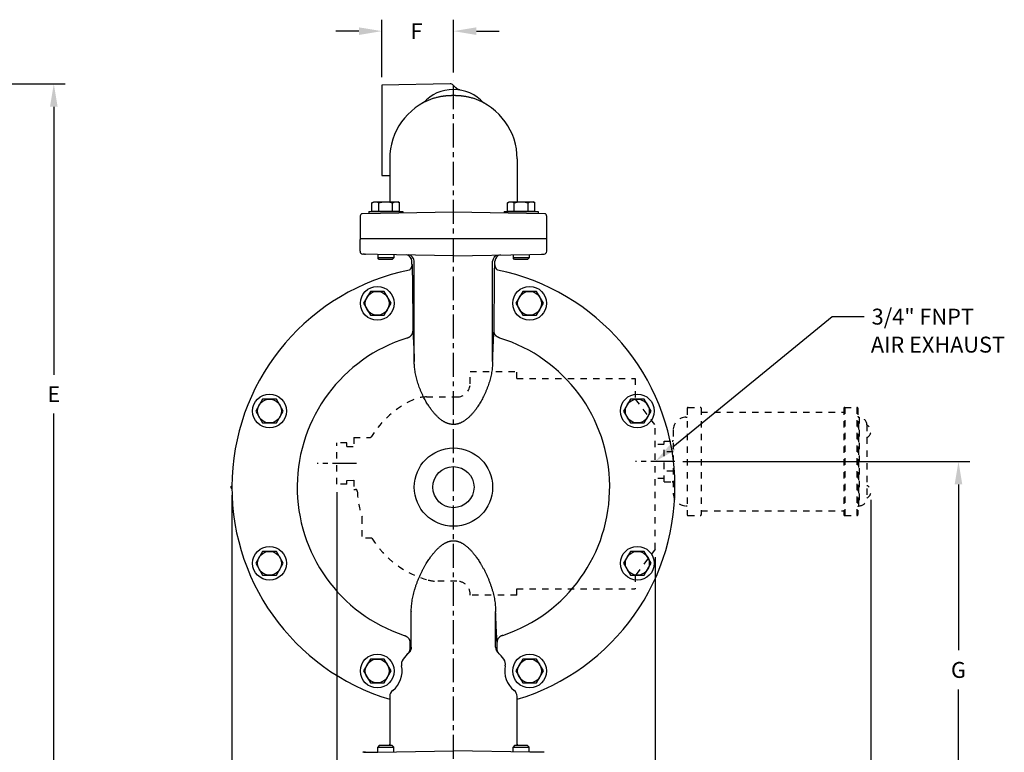
# Model space of a CAD drawing. Units: inches. Extents: x 0 to 96, y 0 to 103.
# Drawn here: x 38 to 69, y 39 to 62 of the extents above; entities that cross this region are included whole.
import ezdxf

# ---------------------------------------------------------------- set-up
doc = ezdxf.new("R2010")
doc.units = ezdxf.units.IN
doc.header["$LTSCALE"] = 2
doc.header["$MEASUREMENT"] = 0
doc.header["$PDMODE"] = 3
doc.header["$PDSIZE"] = 0.3125
doc.linetypes.add('CENTER', pattern=[0.6, 0.375, -0.075, 0.075, -0.075])
doc.linetypes.add('HIDDEN', pattern=[0.2, 0.1, -0.1])
doc.layers.get('0').update_dxf_attribs({"linetype": 'CONTINUOUS'})
doc.layers.get('Defpoints').update_dxf_attribs({"linetype": 'CONTINUOUS'})
doc.layers.add('AXIS', color=7, linetype='CONTINUOUS')
doc.layers.add('ROUNDS', color=7, linetype='CONTINUOUS')
doc.styles.add('arial_narrow_bold', font='ARIALNB.TTF')
doc.dimstyles.new('3PL', dxfattribs={"dimscale": 4, "dimtxt": 0.125, "dimasz": 0.18, "dimexe": 0.09, "dimexo": 0.0625, "dimgap": 0.09, "dimtad": 0, "dimtih": 1, "dimtoh": 1, "dimdec": 1, "dimzin": 4, "dimdsep": 46, "dimtxsty": 'arial_narrow_bold', "dimcen": 0, "dimclrd": 256, "dimclre": 256, "dimclrt": 256, "dimadec": 0, "dimazin": 1, "dimtfac": 1, "dimtdec": 1, "dimtofl": 0, "dimtmove": 0, "dimatfit": 0, "dimfxl": 1, "dimtolj": 1, "dimtzin": 0, "dimarcsym": 0})

# ---------------------------------------------------------------- blocks, each defined once
blk = doc.blocks.new('*D4')
at = {"linetype": 'ByBlock', "lineweight": -2}
for p, q in [((44.844, 46.758), (44.844, 28.249)), ((58.135, 44.814), (58.135, 28.249)), ((45.564, 28.609), (52.194, 28.609)), ((57.415, 28.609), (53.284, 28.609))]:
    blk.add_line(p, q, dxfattribs=at)
for points in [[(45.564, 28.729), (45.564, 28.489), (44.844, 28.609)], [(57.415, 28.729), (57.415, 28.489), (58.135, 28.609)]]:
    blk.add_solid(points)
at = {"layer": 'Defpoints', "color": 0}
for p in [(44.844, 47.008), (58.135, 45.064), (58.135, 28.609)]:
    blk.add_point(p, dxfattribs=at)
at = {"insert": (52.739, 28.609), "char_height": 0.5, "attachment_point": 5, "style": 'arial_narrow_bold'}
blk.add_mtext('\\A1;K', dxfattribs=at)
blk = doc.blocks.new('*D5')
at = {"linetype": 'ByBlock', "lineweight": -2}
for p, q in [((44.844, 46.758), (44.844, 26.389)), ((64.906, 46.614), (64.906, 26.389)), ((45.564, 26.749), (54.621, 26.749)), ((64.186, 26.749), (55.629, 26.749))]:
    blk.add_line(p, q, dxfattribs=at)
for points in [[(45.564, 26.869), (45.564, 26.629), (44.844, 26.749)], [(64.186, 26.869), (64.186, 26.629), (64.906, 26.749)]]:
    blk.add_solid(points)
at = {"layer": 'Defpoints', "color": 0}
for p in [(44.844, 47.008), (64.906, 46.864), (64.906, 26.749)]:
    blk.add_point(p, dxfattribs=at)
at = {"insert": (55.125, 26.749), "char_height": 0.5, "attachment_point": 5, "style": 'arial_narrow_bold'}
blk.add_mtext('\\A1;L', dxfattribs=at)
blk = doc.blocks.new('*D6')
at = {"linetype": 'ByBlock', "lineweight": -2}
for p, q in [((48.139, 46.854), (48.139, 32.342)), ((51.8, 33.428), (51.8, 32.342)), ((48.859, 32.702), (49.616, 32.702)), ((51.08, 32.702), (50.663, 32.702))]:
    blk.add_line(p, q, dxfattribs=at)
for points in [[(48.859, 32.822), (48.859, 32.582), (48.139, 32.702)], [(51.08, 32.822), (51.08, 32.582), (51.8, 32.702)]]:
    blk.add_solid(points)
at = {"layer": 'Defpoints', "color": 0}
for p in [(48.139, 47.104), (51.8, 33.678), (48.139, 32.702)]:
    blk.add_point(p, dxfattribs=at)
at = {"insert": (50.14, 32.702), "char_height": 0.5, "attachment_point": 5, "style": 'arial_narrow_bold'}
blk.add_mtext('\\A1;H', dxfattribs=at)
blk = doc.blocks.new('*D10')
at = {"lineweight": -2}
for p, q in [((58.998, 47.814), (68.016, 47.814)), ((67.656, 47.094), (67.656, 41.885)), ((67.656, 34.523), (67.656, 40.648)), ((57.05, 33.803), (68.016, 33.803))]:
    blk.add_line(p, q, dxfattribs=at)
for points in [[(67.536, 47.094), (67.776, 47.094), (67.656, 47.814)], [(67.536, 34.523), (67.776, 34.523), (67.656, 33.803)]]:
    blk.add_solid(points)
at = {"layer": 'Defpoints', "color": 0}
for p in [(58.748, 47.814), (56.8, 33.803), (67.656, 33.803)]:
    blk.add_point(p, dxfattribs=at)
at = {"insert": (67.656, 41.267), "char_height": 0.5, "attachment_point": 5, "style": 'arial_narrow_bold'}
blk.add_mtext('\\A1;G', dxfattribs=at)

msp = doc.modelspace()

# ---------------------------------------------------------------- linework, layer by layer
for p, q in [((49.55, 59.889), (49.55, 61.691)), ((51.8, 60.03), (51.8, 61.691)), ((48.83, 61.331), (48.11, 61.331)), ((52.52, 61.331), (53.24, 61.331)), ((23.101, 59.676), (39.612, 59.676)), ((39.252, 58.956), (39.252, 50.538)), ((58.692, 48.27), (63.692, 52.364)), ((39.252, 34.523), (39.252, 49.318))]:
    msp.add_line(p, q)
at = {"linetype": 'Continuous'}
for p, q in [((51.695, 59.676), (49.55, 59.639)), ((49.55, 59.639), (49.55, 56.797)), ((51.789, 59.638), (51.878, 59.55)), ((51.875, 59.551), (51.878, 59.55)), ((51.882, 59.546), (51.878, 59.55)), ((51.887, 59.541), (51.882, 59.546)), ((51.893, 59.536), (51.887, 59.541)), ((51.898, 59.531), (51.893, 59.536)), ((51.904, 59.527), (51.898, 59.531)), ((51.91, 59.522), (51.904, 59.527)), ((51.916, 59.518), (51.91, 59.522)), ((51.923, 59.514), (51.916, 59.518)), ((51.929, 59.51), (51.923, 59.514)), ((51.936, 59.507), (51.929, 59.51)), ((51.942, 59.503), (51.936, 59.507)), ((51.949, 59.5), (51.942, 59.503)), ((51.956, 59.497), (51.949, 59.5)), ((51.963, 59.494), (51.956, 59.497)), ((51.97, 59.491), (51.963, 59.494)), ((51.977, 59.489), (51.97, 59.491)), ((51.984, 59.487), (51.977, 59.489)), ((51.991, 59.485), (51.984, 59.487)), ((51.998, 59.483), (51.991, 59.485)), ((52.006, 59.481), (51.998, 59.483)), ((52.013, 59.48), (52.006, 59.481)), ((51.154, 59.211), (51.153, 59.211)), ((52.446, 59.211), (52.446, 59.211)), ((49.8, 57.318), (49.8, 55.975)), ((53.8, 57.318), (53.8, 55.975)), ((49.55, 56.797), (49.8, 56.793)), ((49.242, 55.942), (49.3, 55.975)), ((49.3, 55.975), (50.05, 55.975)), ((50.108, 55.942), (50.05, 55.975)), ((53.492, 55.942), (53.55, 55.975)), ((53.55, 55.975), (54.3, 55.975)), ((54.358, 55.942), (54.3, 55.975)), ((49.144, 55.663), (49.144, 55.597)), ((49.144, 55.663), (50.206, 55.663)), ((49.242, 55.678), (49.242, 55.942)), ((49.242, 55.678), (50.108, 55.678)), ((49.3, 55.678), (49.3, 55.663)), ((49.458, 55.678), (49.458, 55.942)), ((49.891, 55.678), (49.891, 55.942)), ((50.05, 55.678), (50.05, 55.663)), ((50.108, 55.678), (50.108, 55.942)), ((50.206, 55.663), (50.206, 55.615)), ((53.394, 55.663), (53.394, 55.615)), ((53.394, 55.663), (54.456, 55.663)), ((53.492, 55.678), (53.492, 55.942)), ((53.492, 55.678), (54.358, 55.678)), ((53.55, 55.678), (53.55, 55.663)), ((53.708, 55.678), (53.708, 55.942)), ((54.141, 55.678), (54.141, 55.942)), ((54.3, 55.678), (54.3, 55.663)), ((54.358, 55.678), (54.358, 55.942)), ((54.456, 55.663), (54.456, 55.597)), ((48.874, 55.533), (48.874, 54.818)), ((51.8, 55.643), (48.933, 55.593)), ((54.666, 55.593), (51.8, 55.643)), ((54.725, 55.533), (54.725, 54.818)), ((48.868, 54.416), (48.868, 54.788)), ((48.874, 54.818), (54.726, 54.818)), ((54.731, 54.416), (54.731, 54.788)), ((48.957, 54.326), (48.955, 54.326)), ((48.957, 54.326), (48.966, 54.326)), ((49.008, 54.325), (48.966, 54.326)), ((49.008, 54.325), (49.009, 54.325)), ((49.009, 54.325), (49.01, 54.325)), ((49.01, 54.325), (49.04, 54.324)), ((49.412, 54.318), (49.04, 54.324)), ((51.8, 54.276), (49.412, 54.318)), ((49.425, 54.318), (49.425, 54.21)), ((49.471, 54.163), (49.425, 54.21)), ((49.925, 54.21), (49.425, 54.21)), ((49.878, 54.163), (49.471, 54.163)), ((49.925, 54.21), (49.878, 54.163)), ((49.925, 54.309), (49.925, 54.21)), ((50.496, 54.008), (50.496, 54.104)), ((50.57, 50.959), (50.57, 54.102)), ((51.8, 54.276), (54.197, 54.318)), ((53.03, 50.959), (53.03, 54.102)), ((53.104, 54.008), (53.104, 54.104)), ((53.199, 54.299), (53.201, 54.3)), ((53.201, 54.3), (53.202, 54.3)), ((53.202, 54.3), (53.204, 54.3)), ((53.204, 54.3), (53.205, 54.3)), ((53.205, 54.3), (53.207, 54.3)), ((53.207, 54.3), (53.208, 54.3)), ((53.675, 54.309), (53.675, 54.21)), ((53.721, 54.163), (53.675, 54.21)), ((54.175, 54.21), (53.675, 54.21)), ((54.128, 54.163), (53.721, 54.163)), ((54.175, 54.21), (54.128, 54.163)), ((54.175, 54.318), (54.175, 54.21)), ((54.197, 54.318), (54.569, 54.324)), ((54.569, 54.324), (54.6, 54.325)), ((54.577, 54.324), (54.578, 54.324)), ((54.578, 54.324), (54.579, 54.325)), ((54.579, 54.325), (54.579, 54.325)), ((54.579, 54.325), (54.58, 54.325)), ((54.58, 54.325), (54.58, 54.325)), ((54.58, 54.325), (54.581, 54.325)), ((54.581, 54.325), (54.581, 54.325)), ((54.581, 54.325), (54.582, 54.325)), ((54.582, 54.325), (54.583, 54.325)), ((54.583, 54.325), (54.583, 54.325)), ((54.583, 54.325), (54.584, 54.325)), ((54.584, 54.325), (54.584, 54.325)), ((54.584, 54.325), (54.585, 54.325)), ((54.585, 54.325), (54.585, 54.325)), ((54.585, 54.325), (54.586, 54.325)), ((54.586, 54.325), (54.586, 54.325)), ((54.586, 54.325), (54.587, 54.325)), ((54.587, 54.325), (54.587, 54.325)), ((54.587, 54.325), (54.588, 54.325)), ((54.588, 54.325), (54.588, 54.325)), ((54.588, 54.325), (54.589, 54.325)), ((54.589, 54.325), (54.589, 54.325)), ((54.589, 54.325), (54.589, 54.325)), ((54.589, 54.325), (54.59, 54.325)), ((54.59, 54.325), (54.59, 54.325)), ((54.59, 54.325), (54.591, 54.325)), ((54.591, 54.325), (54.591, 54.325)), ((54.591, 54.325), (54.591, 54.325)), ((54.591, 54.325), (54.592, 54.325)), ((54.592, 54.325), (54.592, 54.325)), ((54.592, 54.325), (54.593, 54.325)), ((54.593, 54.325), (54.593, 54.325)), ((54.593, 54.325), (54.593, 54.325)), ((54.593, 54.325), (54.593, 54.325)), ((54.593, 54.325), (54.594, 54.325)), ((54.594, 54.325), (54.594, 54.325)), ((54.594, 54.325), (54.594, 54.325)), ((54.594, 54.325), (54.595, 54.325)), ((54.595, 54.325), (54.595, 54.325)), ((54.595, 54.325), (54.595, 54.325)), ((54.595, 54.325), (54.596, 54.325)), ((54.596, 54.325), (54.596, 54.325)), ((54.596, 54.325), (54.596, 54.325)), ((54.596, 54.325), (54.596, 54.325)), ((54.596, 54.325), (54.597, 54.325)), ((54.597, 54.325), (54.597, 54.325)), ((54.597, 54.325), (54.597, 54.325)), ((54.597, 54.325), (54.597, 54.325)), ((54.597, 54.325), (54.598, 54.325)), ((54.598, 54.325), (54.599, 54.325)), ((54.598, 54.325), (54.598, 54.325)), ((54.598, 54.325), (54.598, 54.325)), ((54.599, 54.325), (54.599, 54.325)), ((54.599, 54.325), (54.6, 54.325)), ((54.6, 54.325), (54.601, 54.325)), ((54.601, 54.325), (54.644, 54.326)), ((50.509, 53.63), (50.525, 51.903)), ((53.075, 51.903), (53.091, 53.63)), ((49.191, 53.157), (48.975, 52.782)), ((49.624, 53.157), (49.191, 53.157)), ((49.841, 52.782), (49.624, 53.157)), ((53.975, 53.157), (53.758, 52.782)), ((54.408, 53.157), (53.975, 53.157)), ((54.625, 52.782), (54.408, 53.157)), ((48.975, 52.782), (49.191, 52.407)), ((49.624, 52.407), (49.841, 52.782)), ((53.758, 52.782), (53.975, 52.407)), ((54.408, 52.407), (54.625, 52.782)), ((49.191, 52.407), (49.624, 52.407)), ((53.975, 52.407), (54.408, 52.407)), ((63.692, 52.364), (64.692, 52.364)), ((50.569, 50.959), (50.57, 50.953)), ((50.57, 50.953), (50.57, 50.959)), ((53.03, 50.959), (53.03, 50.953)), ((53.03, 50.953), (53.03, 50.959)), ((45.809, 49.775), (45.592, 49.4)), ((46.242, 49.775), (45.809, 49.775)), ((46.458, 49.4), (46.242, 49.775)), ((57.357, 49.775), (57.141, 49.4)), ((57.79, 49.775), (57.357, 49.775)), ((58.007, 49.4), (57.79, 49.775)), ((45.592, 49.4), (45.809, 49.025)), ((46.242, 49.025), (46.458, 49.4)), ((57.141, 49.4), (57.357, 49.025)), ((57.79, 49.025), (58.007, 49.4)), ((45.809, 49.025), (46.242, 49.025)), ((57.357, 49.025), (57.79, 49.025)), ((44.821, 46.978), (44.821, 47.038)), ((44.821, 47.038), (44.844, 47.038)), ((44.821, 46.978), (44.844, 46.978)), ((45.809, 44.991), (45.592, 44.616)), ((46.242, 44.991), (45.809, 44.991)), ((46.458, 44.616), (46.242, 44.991)), ((57.357, 44.991), (57.141, 44.616)), ((57.79, 44.991), (57.357, 44.991)), ((58.007, 44.616), (57.79, 44.991)), ((45.592, 44.616), (45.809, 44.241)), ((46.242, 44.241), (46.458, 44.616)), ((57.141, 44.616), (57.357, 44.241)), ((57.79, 44.241), (58.007, 44.616)), ((45.809, 44.241), (46.242, 44.241)), ((57.357, 44.241), (57.79, 44.241)), ((50.475, 43.1), (50.474, 43.094)), ((50.475, 43.094), (50.475, 43.1)), ((50.475, 41.985), (50.475, 43.094)), ((53.125, 43.094), (53.125, 43.1)), ((53.125, 43.1), (53.125, 43.094)), ((53.125, 41.985), (53.125, 43.094)), ((50.43, 42.143), (50.43, 41.94)), ((53.17, 41.94), (53.17, 42.143)), ((50.475, 41.985), (50.474, 41.985)), ((50.475, 41.985), (50.475, 41.985)), ((53.125, 41.985), (53.125, 41.985)), ((49.191, 41.609), (48.975, 41.234)), ((49.624, 41.609), (49.191, 41.609)), ((49.841, 41.234), (49.624, 41.609)), ((53.975, 41.609), (53.758, 41.234)), ((54.408, 41.609), (53.975, 41.609)), ((54.625, 41.234), (54.408, 41.609)), ((48.975, 41.234), (49.191, 40.859)), ((49.624, 40.859), (49.841, 41.234)), ((53.758, 41.234), (53.975, 40.859)), ((54.408, 40.859), (54.625, 41.234)), ((49.191, 40.859), (49.624, 40.859)), ((53.975, 40.859), (54.408, 40.859)), ((49.8, 40.378), (49.8, 38.939)), ((53.8, 38.94), (53.8, 40.378)), ((48.999, 38.681), (48.955, 38.679)), ((48.957, 38.679), (48.955, 38.679)), ((48.957, 38.679), (48.966, 38.679)), ((49.009, 38.681), (48.965, 38.679)), ((49, 38.681), (48.998, 38.681)), ((49, 38.681), (49.009, 38.681)), ((49.009, 38.681), (49.032, 38.682)), ((49.009, 38.681), (49.009, 38.681)), ((49.011, 38.681), (49.009, 38.681)), ((49.01, 38.681), (49.042, 38.682)), ((49.032, 38.682), (49.01, 38.681)), ((49.023, 38.681), (49.011, 38.681)), ((49.028, 38.681), (49.023, 38.681)), ((49.029, 38.681), (49.028, 38.681)), ((49.028, 38.681), (49.028, 38.681)), ((49.03, 38.681), (49.029, 38.681)), ((49.029, 38.681), (49.029, 38.681)), ((49.031, 38.681), (49.03, 38.681)), ((49.03, 38.681), (49.03, 38.681)), ((49.032, 38.681), (49.031, 38.681)), ((49.031, 38.681), (49.031, 38.681)), ((49.032, 38.682), (49.402, 38.688)), ((49.033, 38.681), (49.032, 38.681)), ((49.034, 38.681), (49.033, 38.681)), ((49.033, 38.681), (49.033, 38.681)), ((49.042, 38.682), (49.412, 38.688)), ((49.402, 38.688), (49.425, 38.689)), ((49.412, 38.688), (51.8, 38.73)), ((49.471, 38.893), (49.425, 38.846)), ((49.425, 38.846), (49.925, 38.846)), ((49.425, 38.688), (49.425, 38.846)), ((49.878, 38.893), (49.471, 38.893)), ((49.796, 38.896), (49.795, 38.893)), ((49.796, 38.895), (49.795, 38.893)), ((49.797, 38.901), (49.796, 38.899)), ((49.797, 38.901), (49.796, 38.898)), ((49.796, 38.899), (49.796, 38.896)), ((49.796, 38.898), (49.796, 38.895)), ((49.798, 38.907), (49.797, 38.904)), ((49.798, 38.907), (49.797, 38.904)), ((49.797, 38.904), (49.797, 38.901)), ((49.797, 38.904), (49.797, 38.901)), ((49.799, 38.916), (49.798, 38.913)), ((49.799, 38.916), (49.798, 38.913)), ((49.798, 38.913), (49.798, 38.91)), ((49.798, 38.913), (49.798, 38.91)), ((49.798, 38.91), (49.798, 38.907)), ((49.798, 38.91), (49.798, 38.907)), ((49.8, 38.932), (49.799, 38.929)), ((49.8, 38.932), (49.799, 38.929)), ((49.799, 38.929), (49.799, 38.926)), ((49.799, 38.929), (49.799, 38.925)), ((49.799, 38.926), (49.799, 38.923)), ((49.799, 38.925), (49.799, 38.922)), ((49.799, 38.923), (49.799, 38.919)), ((49.799, 38.922), (49.799, 38.919)), ((49.799, 38.919), (49.799, 38.916)), ((49.799, 38.919), (49.799, 38.916)), ((49.8, 38.939), (49.8, 38.938)), ((49.8, 38.938), (49.8, 38.935)), ((49.8, 38.935), (49.8, 38.932)), ((49.925, 38.846), (49.878, 38.893)), ((49.925, 38.697), (49.925, 38.846)), ((54.197, 38.688), (51.8, 38.73)), ((53.721, 38.893), (53.675, 38.846)), ((53.675, 38.846), (54.175, 38.846)), ((53.675, 38.697), (53.675, 38.846)), ((54.128, 38.893), (53.721, 38.893)), ((53.8, 38.94), (53.8, 38.938)), ((53.8, 38.935), (53.8, 38.938)), ((53.8, 38.931), (53.8, 38.935)), ((53.8, 38.928), (53.8, 38.931)), ((53.8, 38.924), (53.8, 38.928)), ((53.8, 38.921), (53.8, 38.924)), ((53.801, 38.918), (53.8, 38.921)), ((53.801, 38.914), (53.801, 38.918)), ((53.801, 38.911), (53.801, 38.914)), ((53.802, 38.908), (53.801, 38.911)), ((53.802, 38.905), (53.802, 38.908)), ((53.803, 38.901), (53.802, 38.905)), ((53.803, 38.898), (53.803, 38.901)), ((53.804, 38.895), (53.803, 38.898)), ((53.804, 38.893), (53.804, 38.895)), ((54.175, 38.846), (54.128, 38.893)), ((54.175, 38.688), (54.175, 38.846)), ((54.568, 38.682), (54.197, 38.688)), ((54.6, 38.681), (54.568, 38.682)), ((54.577, 38.681), (54.576, 38.681)), ((54.576, 38.681), (54.576, 38.681)), ((54.578, 38.681), (54.577, 38.681)), ((54.577, 38.681), (54.577, 38.681)), ((54.579, 38.681), (54.578, 38.681)), ((54.58, 38.681), (54.579, 38.681)), ((54.581, 38.681), (54.58, 38.681)), ((54.58, 38.681), (54.58, 38.681)), ((54.582, 38.681), (54.581, 38.681)), ((54.581, 38.681), (54.581, 38.681)), ((54.583, 38.681), (54.582, 38.681)), ((54.582, 38.681), (54.582, 38.681)), ((54.584, 38.681), (54.583, 38.681)), ((54.583, 38.681), (54.583, 38.681)), ((54.585, 38.681), (54.584, 38.681)), ((54.584, 38.681), (54.584, 38.681)), ((54.586, 38.681), (54.585, 38.681)), ((54.585, 38.681), (54.585, 38.681)), ((54.587, 38.681), (54.586, 38.681)), ((54.586, 38.681), (54.586, 38.681)), ((54.588, 38.681), (54.587, 38.681)), ((54.587, 38.681), (54.587, 38.681)), ((54.589, 38.681), (54.588, 38.681)), ((54.588, 38.681), (54.588, 38.681)), ((54.588, 38.681), (54.588, 38.681)), ((54.59, 38.681), (54.589, 38.681)), ((54.589, 38.681), (54.589, 38.681)), ((54.591, 38.681), (54.59, 38.681)), ((54.59, 38.681), (54.59, 38.681)), ((54.59, 38.681), (54.59, 38.681)), ((54.592, 38.681), (54.591, 38.681)), ((54.591, 38.681), (54.591, 38.681)), ((54.593, 38.681), (54.592, 38.681)), ((54.592, 38.681), (54.592, 38.681)), ((54.592, 38.681), (54.592, 38.681)), ((54.594, 38.681), (54.593, 38.681)), ((54.593, 38.681), (54.593, 38.681)), ((54.593, 38.681), (54.593, 38.681)), ((54.595, 38.681), (54.594, 38.681)), ((54.594, 38.681), (54.594, 38.681)), ((54.594, 38.681), (54.594, 38.681)), ((54.596, 38.681), (54.595, 38.681)), ((54.595, 38.681), (54.595, 38.681)), ((54.595, 38.681), (54.595, 38.681)), ((54.595, 38.681), (54.595, 38.681)), ((54.597, 38.681), (54.596, 38.681)), ((54.596, 38.681), (54.596, 38.681)), ((54.596, 38.681), (54.596, 38.681)), ((54.596, 38.681), (54.596, 38.681)), ((54.597, 38.681), (54.597, 38.681)), ((54.598, 38.681), (54.597, 38.681)), ((54.597, 38.681), (54.597, 38.681)), ((54.601, 38.681), (54.6, 38.681)), ((54.601, 38.681), (54.601, 38.681)), ((54.644, 38.679), (54.601, 38.681))]:
    msp.add_line(p, q, dxfattribs=at)
at = {"linetype": 'CENTER'}
for p, q in [((51.8, 33.678), (51.8, 59.78)), ((48.752, 47.754), (47.525, 47.754)), ((58.748, 47.814), (57.521, 47.814))]:
    msp.add_line(p, q, dxfattribs=at)
at = {"linetype": 'HIDDEN'}
for p, q in [((53.789, 50.421), (57.51, 50.421)), ((57.51, 50.421), (57.51, 49.773)), ((57.51, 49.773), (58.135, 48.944)), ((58.135, 45.064), (58.135, 48.944)), ((48.139, 47.104), (48.139, 48.403)), ((48.451, 48.403), (48.139, 48.403)), ((48.451, 48.287), (48.451, 48.403)), ((48.451, 48.287), (48.675, 48.28)), ((48.451, 47.104), (48.139, 47.104)), ((48.451, 47.221), (48.675, 47.228)), ((48.451, 47.104), (48.451, 47.221)), ((58.135, 45.064), (57.51, 44.235)), ((57.51, 44.235), (57.51, 43.813)), ((53.789, 43.813), (57.51, 43.813))]:
    msp.add_line(p, q, dxfattribs=at)
at = {"linetype": 'Continuous'}
for centre, radius in [((49.408, 52.782), 0.531), ((54.191, 52.782), 0.531), ((49.408, 52.782), 0.375), ((54.191, 52.782), 0.375), ((46.025, 49.4), 0.531), ((46.025, 49.4), 0.375), ((57.574, 49.4), 0.531), ((57.574, 49.4), 0.375), ((51.8, 47.008), 1.23), ((51.8, 47.008), 0.646), ((46.025, 44.616), 0.531), ((57.574, 44.616), 0.531), ((46.025, 44.616), 0.375), ((57.574, 44.616), 0.375), ((49.408, 41.234), 0.531), ((54.191, 41.234), 0.531), ((49.408, 41.234), 0.375), ((54.191, 41.234), 0.375)]:
    msp.add_circle(centre, radius, dxfattribs=at)
for centre, radius, start, end in [((51.697, 59.546), 0.13, 45, 91), ((51.8, 58.218), 1.28, 42.3292, 137.6708), ((51.8, 57.318), 2, 108.8621, 180), ((51.8, 57.318), 2, 0, 71.1379), ((48.934, 55.533), 0.06, 90.9952, 179.9951), ((54.665, 55.533), 0.06, 0.0049, 89.0048), ((48.958, 54.788), 0.09, 160.526, 179.9999), ((54.641, 54.788), 0.09, 0.0001, 19.474), ((48.958, 54.416), 0.09, 180.0045, 268.0057), ((54.641, 54.416), 0.09, 271.9943, 359.9955), ((50.37, 54.102), 0.2, 359.9986, 83.6438), ((53.23, 54.102), 0.2, 98.7856, 180.0014), ((53.23, 54.102), 0.2, 96.3564, 98.7848), ((51.8, 47.008), 6.956, 101.4704, 253.2905), ((51.8, 47.008), 6.956, 286.7095, 78.5296), ((51.8, 47.008), 4.906, 107.2998, 251.5849), ((51.8, 47.008), 4.906, 288.4151, 72.7002), ((51.8, 47.008), 6.975, 179.7536, 180.2464), ((51.8, 40.378), 2, 134.4324, 142.2872), ((50.225, 41.985), 0.25, 314.4302, 0), ((50.403, 41.803), 0.00449, 131.9829, 134.4572), ((50.478, 41.981), 0.00527, 133.6667, 134.435), ((53.122, 41.981), 0.00484, 45.4902, 49.5651), ((53.375, 41.985), 0.25, 180, 225.5698), ((51.8, 40.378), 2, 37.7128, 45.5676), ((53.197, 41.803), 0.00449, 45.5428, 48.0171), ((50.415, 41.448), 0.25, 142.2872, 192.0329), ((53.184, 41.448), 0.25, 347.9671, 37.7128), ((49.408, 41.234), 0.78, 308.5936, 12.0329), ((54.191, 41.234), 0.78, 167.9671, 231.4064), ((50.05, 40.429), 0.25, 128.5936, 178.3393), ((53.549, 40.429), 0.25, 1.6607, 51.4064), ((51.8, 40.378), 2, 178.3393, 180), ((51.8, 40.378), 2, 0, 1.6607), ((49.55, 38.94), 0.25, 349.2206, 359.8193), ((49.55, 38.94), 0.25, 349.1799, 359.871), ((53.794, 38.795), 0.145, 87.5737, 87.8308), ((54.05, 38.94), 0.25, 180.0459, 190.8201)]:
    msp.add_arc(centre, radius, start, end, dxfattribs=at)
for centre, major_axis, start_param, end_param in [((50.295, 54.104), (0.2, -0.005), 0.027027, 1.463507), ((53.304, 54.104), (0.2, 0.005), 1.685155, 3.115439)]:
    msp.add_ellipse(centre, major_axis=major_axis, ratio=0.99939, start_param=start_param, end_param=end_param, dxfattribs=at)
for points, knots in [([(52.446, 59.211), (52.443, 59.212), (52.422, 59.219), (52.384, 59.231), (52.331, 59.245), (52.282, 59.256), (52.237, 59.266), (52.194, 59.274), (52.155, 59.28), (52.119, 59.285), (52.085, 59.289), (52.053, 59.293), (52.023, 59.296), (51.994, 59.298), (51.966, 59.3), (51.94, 59.302), (51.913, 59.303), (51.888, 59.304), (51.863, 59.305), (51.837, 59.305), (51.812, 59.305), (51.787, 59.305), (51.762, 59.305), (51.737, 59.305), (51.712, 59.304), (51.686, 59.303), (51.66, 59.302), (51.633, 59.3), (51.606, 59.298), (51.577, 59.296), (51.546, 59.293), (51.514, 59.289), (51.48, 59.285), (51.444, 59.28), (51.405, 59.274), (51.363, 59.266), (51.317, 59.256), (51.268, 59.245), (51.216, 59.231), (51.177, 59.219), (51.156, 59.212), (51.154, 59.211)], [0, 0, 0, 0, 0.008187, 0.066892, 0.121261, 0.171661, 0.217932, 0.260589, 0.299963, 0.336563, 0.370744, 0.402829, 0.433127, 0.461956, 0.489581, 0.516296, 0.542334, 0.567908, 0.593197, 0.618333, 0.643402, 0.668454, 0.693523, 0.718659, 0.743947, 0.769521, 0.79556, 0.822274, 0.849898, 0.878727, 0.909025, 0.941109, 0.975289, 1.011887, 1.05126, 1.093916, 1.140183, 1.190588, 1.24496, 1.303666, 1.311866, 1.311866, 1.311866, 1.311866]), ([(49.242, 55.942), (49.249, 55.946), (49.264, 55.954), (49.286, 55.963), (49.307, 55.97), (49.329, 55.975), (49.343, 55.975), (49.35, 55.975)], [0, 0, 0, 0, 0.0255484, 0.0492313, 0.0716566, 0.0933137, 0.1146038, 0.1146038, 0.1146038, 0.1146038]), ([(49.35, 55.975), (49.357, 55.975), (49.371, 55.975), (49.393, 55.97), (49.414, 55.963), (49.436, 55.954), (49.451, 55.946), (49.458, 55.942)], [0, 0, 0, 0, 0.0212937, 0.0429529, 0.0653773, 0.0890544, 0.1146038, 0.1146038, 0.1146038, 0.1146038]), ([(49.458, 55.942), (49.473, 55.946), (49.503, 55.954), (49.546, 55.964), (49.589, 55.97), (49.632, 55.975), (49.661, 55.975), (49.675, 55.975)], [0, 0, 0, 0, 0.0467086, 0.091248, 0.1345558, 0.1772812, 0.2197939, 0.2197939, 0.2197939, 0.2197939]), ([(49.675, 55.975), (49.689, 55.975), (49.717, 55.975), (49.76, 55.97), (49.803, 55.964), (49.847, 55.954), (49.876, 55.946), (49.891, 55.942)], [0, 0, 0, 0, 0.0425198, 0.0852492, 0.128555, 0.1730835, 0.2197939, 0.2197939, 0.2197939, 0.2197939]), ([(49.891, 55.942), (49.899, 55.946), (49.913, 55.954), (49.935, 55.963), (49.957, 55.97), (49.978, 55.975), (49.992, 55.975), (49.999, 55.975)], [0, 0, 0, 0, 0.0255484, 0.0492313, 0.0716566, 0.0933137, 0.1146038, 0.1146038, 0.1146038, 0.1146038]), ([(49.999, 55.975), (50.007, 55.975), (50.021, 55.975), (50.042, 55.97), (50.064, 55.963), (50.086, 55.954), (50.1, 55.946), (50.108, 55.942)], [0, 0, 0, 0, 0.0212937, 0.0429529, 0.0653773, 0.0890544, 0.1146038, 0.1146038, 0.1146038, 0.1146038]), ([(53.492, 55.942), (53.499, 55.946), (53.514, 55.954), (53.536, 55.963), (53.557, 55.97), (53.579, 55.975), (53.593, 55.975), (53.6, 55.975)], [0, 0, 0, 0, 0.0255484, 0.0492313, 0.0716566, 0.0933137, 0.1146038, 0.1146038, 0.1146038, 0.1146038]), ([(53.6, 55.975), (53.607, 55.975), (53.621, 55.975), (53.643, 55.97), (53.664, 55.963), (53.686, 55.954), (53.701, 55.946), (53.708, 55.942)], [0, 0, 0, 0, 0.0212937, 0.0429529, 0.0653773, 0.0890544, 0.1146038, 0.1146038, 0.1146038, 0.1146038]), ([(53.708, 55.942), (53.723, 55.946), (53.753, 55.954), (53.796, 55.964), (53.839, 55.97), (53.882, 55.975), (53.911, 55.975), (53.925, 55.975)], [0, 0, 0, 0, 0.0467086, 0.091248, 0.1345558, 0.1772812, 0.2197939, 0.2197939, 0.2197939, 0.2197939]), ([(53.925, 55.975), (53.939, 55.975), (53.967, 55.975), (54.01, 55.97), (54.053, 55.964), (54.097, 55.954), (54.126, 55.946), (54.141, 55.942)], [0, 0, 0, 0, 0.0425198, 0.0852492, 0.128555, 0.1730835, 0.2197939, 0.2197939, 0.2197939, 0.2197939]), ([(54.141, 55.942), (54.149, 55.946), (54.163, 55.954), (54.185, 55.963), (54.207, 55.97), (54.228, 55.975), (54.242, 55.975), (54.249, 55.975)], [0, 0, 0, 0, 0.0255484, 0.0492313, 0.0716566, 0.0933137, 0.1146038, 0.1146038, 0.1146038, 0.1146038]), ([(54.249, 55.975), (54.257, 55.975), (54.271, 55.975), (54.292, 55.97), (54.314, 55.963), (54.336, 55.954), (54.35, 55.946), (54.358, 55.942)], [0, 0, 0, 0, 0.0212937, 0.0429529, 0.0653773, 0.0890544, 0.1146038, 0.1146038, 0.1146038, 0.1146038]), ([(50.496, 54.008), (50.496, 54.002), (50.495, 53.991), (50.494, 53.975), (50.491, 53.959), (50.487, 53.944), (50.483, 53.928), (50.477, 53.913), (50.471, 53.899), (50.463, 53.884), (50.455, 53.871), (50.446, 53.857), (50.435, 53.845), (50.426, 53.834), (50.419, 53.828), (50.416, 53.825)], [0, 0, 0, 0, 0.0160883, 0.032182, 0.0482736, 0.0643707, 0.0804632, 0.0965639, 0.1126581, 0.1287624, 0.1448589, 0.1609665, 0.1770657, 0.1931763, 0.2044537, 0.2044537, 0.2044537, 0.2044537]), ([(50.496, 54.011), (50.496, 54.011), (50.497, 54.01), (50.497, 54.009), (50.498, 54.006), (50.499, 54.001), (50.499, 53.996), (50.5, 53.989), (50.501, 53.981), (50.501, 53.972), (50.502, 53.962), (50.503, 53.951), (50.503, 53.938), (50.504, 53.925), (50.504, 53.91), (50.505, 53.894), (50.506, 53.878), (50.506, 53.861), (50.506, 53.843), (50.507, 53.824), (50.507, 53.804), (50.508, 53.784), (50.508, 53.763), (50.508, 53.741), (50.508, 53.72), (50.508, 53.697), (50.509, 53.675), (50.509, 53.652), (50.509, 53.637), (50.509, 53.63)], [0, 0, 0, 0, 0.000876, 0.0027487, 0.0058229, 0.010131, 0.0156693, 0.0224171, 0.0303531, 0.0394624, 0.0497289, 0.061126, 0.0736179, 0.0871655, 0.1017306, 0.1172724, 0.1337466, 0.1511044, 0.1692928, 0.1882533, 0.207921, 0.2282293, 0.2491191, 0.2705323, 0.2923977, 0.3146215, 0.3371024, 0.3597368, 0.3824137, 0.3824137, 0.3824137, 0.3824137]), ([(53.091, 53.63), (53.091, 53.637), (53.091, 53.652), (53.091, 53.675), (53.091, 53.697), (53.091, 53.72), (53.091, 53.741), (53.092, 53.763), (53.092, 53.784), (53.092, 53.804), (53.093, 53.824), (53.093, 53.843), (53.093, 53.861), (53.094, 53.878), (53.094, 53.894), (53.095, 53.91), (53.096, 53.925), (53.096, 53.938), (53.097, 53.951), (53.097, 53.962), (53.098, 53.972), (53.099, 53.981), (53.099, 53.989), (53.1, 53.996), (53.101, 54.001), (53.102, 54.006), (53.102, 54.009), (53.103, 54.01), (53.104, 54.011), (53.104, 54.011)], [0, 0, 0, 0, 0.0226769, 0.0453112, 0.0677921, 0.0900159, 0.1118814, 0.1332945, 0.1541844, 0.1744927, 0.1941604, 0.2131208, 0.2313093, 0.248667, 0.2651412, 0.2806831, 0.2952482, 0.3087957, 0.3212876, 0.3326847, 0.3429513, 0.3520606, 0.3599966, 0.3667444, 0.3722827, 0.3765908, 0.379665, 0.3815376, 0.3824137, 0.3824137, 0.3824137, 0.3824137]), ([(53.183, 53.825), (53.18, 53.828), (53.174, 53.834), (53.164, 53.845), (53.154, 53.857), (53.145, 53.871), (53.136, 53.884), (53.129, 53.899), (53.122, 53.913), (53.117, 53.928), (53.112, 53.944), (53.108, 53.959), (53.106, 53.975), (53.104, 53.991), (53.104, 54.002), (53.104, 54.008)], [0.1173537, 0.1173537, 0.1173537, 0.1173537, 0.1286312, 0.1447417, 0.1608409, 0.1769486, 0.1930451, 0.2091494, 0.2252436, 0.2413443, 0.2574368, 0.2735339, 0.2896254, 0.3057191, 0.3218075, 0.3218075, 0.3218075, 0.3218075]), ([(50.341, 51.692), (50.346, 51.693), (50.356, 51.696), (50.371, 51.701), (50.386, 51.707), (50.4, 51.714), (50.414, 51.722), (50.427, 51.73), (50.439, 51.74), (50.451, 51.749), (50.462, 51.76), (50.472, 51.771), (50.482, 51.783), (50.491, 51.795), (50.498, 51.807), (50.505, 51.82), (50.511, 51.833), (50.516, 51.847), (50.52, 51.861), (50.522, 51.875), (50.524, 51.889), (50.525, 51.898), (50.525, 51.903)], [0, 0, 0, 0, 0.0159883, 0.0319152, 0.0477681, 0.0635353, 0.0792064, 0.0947722, 0.1102255, 0.1255605, 0.1407733, 0.155862, 0.1708269, 0.18567, 0.2003957, 0.2150103, 0.2295223, 0.243942, 0.2582812, 0.2725537, 0.2867741, 0.3009585, 0.3009585, 0.3009585, 0.3009585]), ([(50.525, 51.903), (50.527, 51.877), (50.53, 51.824), (50.535, 51.742), (50.539, 51.656), (50.544, 51.567), (50.549, 51.473), (50.553, 51.376), (50.557, 51.276), (50.562, 51.171), (50.566, 51.065), (50.568, 50.994), (50.569, 50.959)], [0, 0, 0, 0, 0.0779476, 0.1599349, 0.2458698, 0.3356516, 0.429175, 0.5263888, 0.6272719, 0.7315706, 0.8396608, 0.9450708, 0.9450708, 0.9450708, 0.9450708]), ([(53.03, 50.959), (53.031, 50.994), (53.034, 51.065), (53.038, 51.171), (53.042, 51.276), (53.046, 51.376), (53.051, 51.473), (53.055, 51.567), (53.06, 51.656), (53.065, 51.742), (53.07, 51.824), (53.073, 51.877), (53.075, 51.903)], [0, 0, 0, 0, 0.1054244, 0.2135193, 0.31781, 0.4186912, 0.515904, 0.6094261, 0.6992066, 0.7851405, 0.8671274, 0.9450752, 0.9450752, 0.9450752, 0.9450752]), ([(53.259, 51.692), (53.253, 51.693), (53.243, 51.696), (53.228, 51.701), (53.213, 51.707), (53.199, 51.714), (53.186, 51.722), (53.173, 51.73), (53.16, 51.74), (53.148, 51.749), (53.137, 51.76), (53.127, 51.771), (53.117, 51.783), (53.109, 51.795), (53.101, 51.807), (53.094, 51.82), (53.089, 51.833), (53.084, 51.847), (53.08, 51.861), (53.077, 51.875), (53.075, 51.889), (53.075, 51.898), (53.075, 51.903)], [0, 0, 0, 0, 0.0159883, 0.0319152, 0.0477681, 0.0635353, 0.0792064, 0.0947722, 0.1102255, 0.1255605, 0.1407733, 0.155862, 0.1708269, 0.18567, 0.2003957, 0.2150103, 0.2295223, 0.243942, 0.2582812, 0.2725537, 0.2867741, 0.3009585, 0.3009585, 0.3009585, 0.3009585]), ([(53.03, 50.959), (53.03, 50.934), (53.029, 50.884), (53.024, 50.807), (53.016, 50.729), (53.005, 50.648), (52.991, 50.567), (52.973, 50.484), (52.953, 50.4), (52.929, 50.316), (52.902, 50.231), (52.871, 50.146), (52.839, 50.061), (52.803, 49.978), (52.766, 49.897), (52.728, 49.82), (52.69, 49.749), (52.652, 49.682), (52.615, 49.62), (52.579, 49.563), (52.543, 49.51), (52.509, 49.461), (52.475, 49.416), (52.441, 49.374), (52.409, 49.335), (52.378, 49.3), (52.348, 49.267), (52.32, 49.238), (52.292, 49.212), (52.265, 49.187), (52.238, 49.163), (52.21, 49.141), (52.183, 49.12), (52.157, 49.101), (52.13, 49.083), (52.105, 49.067), (52.079, 49.053), (52.054, 49.04), (52.029, 49.028), (52.005, 49.018), (51.98, 49.009), (51.956, 49.001), (51.932, 48.994), (51.909, 48.988), (51.885, 48.984), (51.862, 48.98), (51.838, 48.978), (51.815, 48.977), (51.791, 48.977), (51.768, 48.978), (51.744, 48.98), (51.721, 48.983), (51.697, 48.987), (51.674, 48.992), (51.65, 48.999), (51.626, 49.006), (51.601, 49.015), (51.577, 49.025), (51.552, 49.037), (51.527, 49.049), (51.502, 49.063), (51.476, 49.079), (51.45, 49.096), (51.424, 49.114), (51.397, 49.135), (51.369, 49.157), (51.341, 49.181), (51.312, 49.207), (51.283, 49.235), (51.253, 49.266), (51.222, 49.299), (51.191, 49.335), (51.158, 49.373), (51.125, 49.415), (51.091, 49.461), (51.057, 49.51), (51.021, 49.562), (50.985, 49.62), (50.947, 49.681), (50.91, 49.748), (50.872, 49.82), (50.834, 49.896), (50.796, 49.977), (50.761, 50.061), (50.728, 50.146), (50.698, 50.231), (50.671, 50.316), (50.647, 50.4), (50.626, 50.484), (50.609, 50.567), (50.594, 50.649), (50.583, 50.729), (50.575, 50.807), (50.571, 50.884), (50.57, 50.934), (50.57, 50.959)], [0, 0, 0, 0, 0.074746, 0.151567, 0.230429, 0.311285, 0.394116, 0.478827, 0.565243, 0.653182, 0.742445, 0.832746, 0.923847, 1.014936, 1.1042, 1.189946, 1.271243, 1.347765, 1.41968, 1.487314, 1.550938, 1.61093, 1.66755, 1.720908, 1.771176, 1.818479, 1.862905, 1.903501, 1.940825, 1.977304, 2.013676, 2.049383, 2.083678, 2.116371, 2.14776, 2.178019, 2.207222, 2.235463, 2.262841, 2.289453, 2.315386, 2.340722, 2.365542, 2.389934, 2.413981, 2.437748, 2.461294, 2.484699, 2.508065, 2.531477, 2.554998, 2.578681, 2.602606, 2.626882, 2.651596, 2.676798, 2.702563, 2.728995, 2.756167, 2.784158, 2.813077, 2.843025, 2.874116, 2.90648, 2.940235, 2.975488, 3.012366, 3.051029, 3.091641, 3.134392, 3.179481, 3.227102, 3.277473, 3.330812, 3.38736, 3.447334, 3.511002, 3.578679, 3.650568, 3.726961, 3.808204, 3.894172, 3.983937, 4.075372, 4.166357, 4.256684, 4.345995, 4.433934, 4.520334, 4.605047, 4.687895, 4.768756, 4.847609, 4.924418, 4.999164, 4.999164, 4.999164, 4.999164]), ([(50.475, 43.094), (50.475, 43.12), (50.476, 43.173), (50.481, 43.254), (50.489, 43.337), (50.5, 43.422), (50.515, 43.508), (50.533, 43.597), (50.555, 43.686), (50.58, 43.777), (50.608, 43.869), (50.64, 43.962), (50.674, 44.055), (50.712, 44.147), (50.753, 44.24), (50.795, 44.33), (50.839, 44.416), (50.882, 44.497), (50.925, 44.571), (50.967, 44.64), (51.007, 44.703), (51.045, 44.76), (51.083, 44.813), (51.117, 44.86), (51.149, 44.901), (51.179, 44.937), (51.207, 44.971), (51.236, 45.003), (51.266, 45.035), (51.295, 45.066), (51.324, 45.094), (51.353, 45.12), (51.38, 45.144), (51.407, 45.166), (51.433, 45.186), (51.459, 45.205), (51.484, 45.221), (51.509, 45.237), (51.533, 45.251), (51.557, 45.263), (51.58, 45.275), (51.604, 45.285), (51.626, 45.294), (51.649, 45.301), (51.672, 45.308), (51.694, 45.313), (51.716, 45.318), (51.739, 45.321), (51.761, 45.324), (51.783, 45.325), (51.805, 45.325), (51.827, 45.324), (51.849, 45.323), (51.871, 45.32), (51.893, 45.316), (51.916, 45.311), (51.938, 45.305), (51.961, 45.298), (51.984, 45.29), (52.007, 45.28), (52.03, 45.27), (52.054, 45.258), (52.078, 45.245), (52.102, 45.23), (52.127, 45.214), (52.152, 45.196), (52.178, 45.177), (52.205, 45.156), (52.232, 45.133), (52.26, 45.108), (52.288, 45.081), (52.318, 45.052), (52.348, 45.02), (52.38, 44.985), (52.412, 44.948), (52.446, 44.907), (52.48, 44.862), (52.517, 44.813), (52.554, 44.76), (52.593, 44.703), (52.633, 44.64), (52.674, 44.571), (52.717, 44.497), (52.761, 44.416), (52.804, 44.33), (52.847, 44.24), (52.887, 44.147), (52.925, 44.055), (52.96, 43.962), (52.991, 43.869), (53.02, 43.777), (53.045, 43.686), (53.066, 43.597), (53.084, 43.508), (53.099, 43.422), (53.111, 43.337), (53.119, 43.254), (53.124, 43.173), (53.125, 43.12), (53.125, 43.094)], [0, 0, 0, 0, 0.078698, 0.159692, 0.243006, 0.328642, 0.416574, 0.50676, 0.599089, 0.693448, 0.78969, 0.887569, 0.986811, 1.086991, 1.18777, 1.288524, 1.386277, 1.47817, 1.563868, 1.643775, 1.71819, 1.787509, 1.852312, 1.911275, 1.962983, 2.008603, 2.051496, 2.094837, 2.138736, 2.181729, 2.222383, 2.260701, 2.297083, 2.3317, 2.364702, 2.396245, 2.426467, 2.455495, 2.483429, 2.510365, 2.53641, 2.561673, 2.586256, 2.610235, 2.633687, 2.656703, 2.679378, 2.701787, 2.72399, 2.746046, 2.768026, 2.790032, 2.812149, 2.834439, 2.856962, 2.879784, 2.902992, 2.92668, 2.950929, 2.975816, 3.001427, 3.027871, 3.055257, 3.083682, 3.113239, 3.144049, 3.176256, 3.209999, 3.245404, 3.282625, 3.321921, 3.363476, 3.407448, 3.454173, 3.503969, 3.556901, 3.613252, 3.673692, 3.73846, 3.807748, 3.882167, 3.962075, 4.047788, 4.139697, 4.237375, 4.338179, 4.438967, 4.539139, 4.638386, 4.736265, 4.832507, 4.92687, 5.019198, 5.109388, 5.197322, 5.282958, 5.366271, 5.447265, 5.525964, 5.525964, 5.525964, 5.525964]), ([(53.17, 42.143), (53.168, 42.169), (53.165, 42.223), (53.16, 42.305), (53.155, 42.392), (53.15, 42.482), (53.146, 42.576), (53.141, 42.674), (53.137, 42.776), (53.133, 42.881), (53.129, 42.987), (53.126, 43.058), (53.125, 43.094)], [0, 0, 0, 0, 0.0784661, 0.1610522, 0.2476463, 0.3381227, 0.4323752, 0.5303686, 0.6320085, 0.7372032, 0.8458943, 0.951353, 0.951353, 0.951353, 0.951353]), ([(50.25, 42.353), (50.255, 42.352), (50.266, 42.349), (50.281, 42.343), (50.296, 42.336), (50.311, 42.329), (50.325, 42.321), (50.338, 42.311), (50.351, 42.302), (50.363, 42.291), (50.374, 42.28), (50.384, 42.268), (50.393, 42.256), (50.401, 42.243), (50.409, 42.229), (50.415, 42.216), (50.42, 42.202), (50.424, 42.187), (50.427, 42.173), (50.429, 42.158), (50.43, 42.148), (50.43, 42.143)], [0, 0, 0, 0, 0.0165878, 0.0331044, 0.0495361, 0.06587, 0.0820949, 0.0982016, 0.1141825, 0.1300322, 0.1457476, 0.1613279, 0.1767747, 0.1920921, 0.2072866, 0.2223672, 0.237345, 0.2522333, 0.2670472, 0.2818033, 0.2965196, 0.2965196, 0.2965196, 0.2965196]), ([(53.349, 42.353), (53.344, 42.352), (53.334, 42.349), (53.318, 42.343), (53.303, 42.336), (53.289, 42.329), (53.275, 42.321), (53.261, 42.311), (53.249, 42.302), (53.237, 42.291), (53.226, 42.28), (53.216, 42.268), (53.206, 42.256), (53.198, 42.243), (53.191, 42.229), (53.185, 42.216), (53.179, 42.202), (53.175, 42.187), (53.172, 42.173), (53.17, 42.158), (53.17, 42.148), (53.17, 42.143)], [0, 0, 0, 0, 0.0165878, 0.0331044, 0.0495361, 0.06587, 0.0820949, 0.0982016, 0.1141825, 0.1300322, 0.1457476, 0.1613279, 0.1767747, 0.1920921, 0.2072866, 0.2223672, 0.237345, 0.2522333, 0.2670472, 0.2818033, 0.2965196, 0.2965196, 0.2965196, 0.2965196]), ([(50.43, 41.94), (50.43, 41.935), (50.43, 41.925), (50.428, 41.91), (50.426, 41.896), (50.423, 41.881), (50.419, 41.867), (50.415, 41.853), (50.409, 41.839), (50.403, 41.826), (50.396, 41.813), (50.388, 41.801), (50.379, 41.789), (50.37, 41.777), (50.363, 41.77), (50.36, 41.766)], [0, 0, 0, 0, 0.014754, 0.0295064, 0.0442579, 0.0590084, 0.0737579, 0.0885065, 0.1032543, 0.1180014, 0.1327479, 0.1474939, 0.1622395, 0.1769848, 0.1917302, 0.1917302, 0.1917302, 0.1917302]), ([(50.474, 41.985), (50.474, 41.979), (50.474, 41.968), (50.472, 41.952), (50.47, 41.935), (50.466, 41.919), (50.461, 41.903), (50.455, 41.888), (50.448, 41.873), (50.44, 41.858), (50.432, 41.844), (50.422, 41.831), (50.411, 41.818), (50.404, 41.81), (50.4, 41.806)], [0, 0, 0, 0, 0.0165679, 0.0331345, 0.0496998, 0.0662639, 0.0828268, 0.0993888, 0.1159497, 0.1325099, 0.1490694, 0.1656283, 0.182187, 0.1987455, 0.1987455, 0.1987455, 0.1987455]), ([(53.125, 41.985), (53.125, 41.979), (53.125, 41.968), (53.127, 41.952), (53.13, 41.935), (53.134, 41.919), (53.138, 41.903), (53.144, 41.888), (53.151, 41.873), (53.159, 41.858), (53.168, 41.844), (53.178, 41.831), (53.188, 41.818), (53.196, 41.81), (53.2, 41.806)], [0, 0, 0, 0, 0.0165679, 0.0331345, 0.0496998, 0.0662639, 0.0828268, 0.0993888, 0.1159497, 0.1325099, 0.1490694, 0.1656283, 0.182187, 0.1987455, 0.1987455, 0.1987455, 0.1987455]), ([(53.239, 41.766), (53.236, 41.77), (53.229, 41.777), (53.22, 41.789), (53.212, 41.801), (53.204, 41.813), (53.197, 41.826), (53.19, 41.839), (53.185, 41.853), (53.18, 41.867), (53.176, 41.881), (53.173, 41.896), (53.171, 41.91), (53.17, 41.925), (53.17, 41.935), (53.17, 41.94)], [0, 0, 0, 0, 0.0147454, 0.0294907, 0.0442363, 0.0589823, 0.0737288, 0.0884758, 0.1032236, 0.1179723, 0.1327218, 0.1474722, 0.1622237, 0.1769762, 0.1917302, 0.1917302, 0.1917302, 0.1917302])]:
    msp.add_open_spline(points, degree=3, knots=knots, dxfattribs=at)
for points in [[(48.83, 61.451), (48.83, 61.211), (49.55, 61.331)], [(52.52, 61.451), (52.52, 61.211), (51.8, 61.331)], [(39.132, 58.956), (39.372, 58.956), (39.252, 59.676)], [(58.768, 48.177), (58.616, 48.363), (58.135, 47.814)]]:
    msp.add_solid(points)
at = {"layer": 'AXIS', "linetype": 'HIDDEN'}
for p, q in [((52.326, 50.258), (52.326, 50.641)), ((52.326, 50.641), (53.789, 50.641)), ((53.789, 50.421), (53.789, 50.641)), ((50.949, 49.841), (51.909, 49.841)), ((59.581, 49.359), (64.06, 49.359)), ((48.675, 48.569), (48.675, 48.28)), ((48.675, 48.569), (49.178, 48.569)), ((58.421, 48.351), (58.135, 48.342)), ((48.675, 47.228), (48.675, 46.939)), ((58.421, 47.277), (58.135, 47.286)), ((48.675, 46.939), (48.72, 46.939)), ((59.581, 46.269), (64.06, 46.269)), ((48.925, 46.061), (48.925, 45.401)), ((48.925, 46.061), (48.929, 46.061)), ((49.24, 45.401), (48.925, 45.401)), ((51.909, 44.055), (51.275, 44.055)), ((53.789, 43.615), (52.325, 43.615)), ((53.789, 43.615), (53.789, 43.813))]:
    msp.add_line(p, q, dxfattribs=at)
for centre, radius, start, end in [((51.909, 50.258), 0.417, 270, 0), ((50.949, 48.818), 1.023, 90, 115.1767), ((51.8, 47.008), 3.023, 115.1767, 148.276), ((64.687, 48.764), 0.219, 295.3769, 64.6231), ((49.178, 48.629), 0.06, 269.9972, 328.2725), ((64.687, 46.864), 0.219, 295.3769, 64.6231), ((48.72, 46.879), 0.06, 2.4033, 90.0052), ((51.8, 47.008), 3.023, 182.3983, 198.2576), ((51.8, 47.008), 3.023, 212.1159, 254.7964), ((51.275, 45.078), 1.023, 254.7964, 270), ((51.909, 43.638), 0.417, 356.8728, 90)]:
    msp.add_arc(centre, radius, start, end, dxfattribs=at)
at = {"layer": 'ROUNDS', "linetype": 'HIDDEN'}
for p, q in [((59.141, 49.484), (59.141, 46.144)), ((59.171, 49.514), (59.551, 49.514)), ((59.581, 49.484), (59.581, 46.144)), ((64.06, 49.484), (64.06, 46.144)), ((64.09, 49.514), (64.47, 49.514)), ((64.09, 49.514), (64.09, 46.114)), ((64.47, 49.514), (64.47, 46.114)), ((64.5, 49.484), (64.5, 46.144)), ((59.101, 49.204), (59.141, 49.204)), ((64.53, 49.204), (64.541, 49.204)), ((64.53, 46.424), (64.53, 49.204)), ((64.541, 49.204), (64.541, 46.424)), ((64.781, 48.964), (64.781, 46.664)), ((58.701, 48.804), (58.701, 46.824)), ((58.421, 47.178), (58.421, 48.45)), ((58.421, 48.45), (58.671, 48.45)), ((58.701, 48.117), (58.421, 48.117)), ((58.701, 47.511), (58.421, 47.511)), ((58.421, 47.178), (58.671, 47.178)), ((59.101, 46.424), (59.141, 46.424)), ((64.53, 46.424), (64.541, 46.424)), ((59.171, 46.114), (59.551, 46.114)), ((64.09, 46.114), (64.47, 46.114))]:
    msp.add_line(p, q, dxfattribs=at)
for centre, radius, start, end in [((59.171, 49.484), 0.03, 90, 180), ((59.551, 49.484), 0.03, 0, 90), ((64.09, 49.484), 0.03, 90, 180), ((64.47, 49.484), 0.03, 0, 90), ((59.101, 48.804), 0.4, 90, 180), ((64.53, 49.234), 0.03, 180, 270), ((64.541, 48.964), 0.24, 0, 90), ((58.671, 48.48), 0.03, 270, 360), ((58.671, 47.148), 0.03, 0, 90), ((59.101, 46.824), 0.4, 180, 270), ((64.53, 46.394), 0.03, 90, 180), ((64.541, 46.664), 0.24, 270, 0), ((59.171, 46.144), 0.03, 180, 270), ((59.551, 46.144), 0.03, 270, 0), ((64.09, 46.144), 0.03, 180, 270), ((64.47, 46.144), 0.03, 270, 0)]:
    msp.add_arc(centre, radius, start, end, dxfattribs=at)

# ---------------------------------------------------------------- texts
at = {"linetype": 'Continuous', "style": 'arial_narrow_bold'}
for s, p in [('3/4" FNPT', (64.931, 52.114)), ('AIR EXHAUST', (64.906, 51.235))]:
    msp.add_text(s, height=0.5, dxfattribs=at).set_placement(p)
at = {"char_height": 0.5, "attachment_point": 5, "style": 'arial_narrow_bold'}
for s, insert in [('\\A1;F', (50.64, 61.331)), ('\\A1;E', (39.252, 49.928))]:
    msp.add_mtext(s, dxfattribs=dict(at, insert=insert))

# ---------------------------------------------------------------- dimensions: what is measured, and where the dimension line sits
dim = msp.add_linear_dim(base=(67.656, 33.803), p1=(58.748, 47.814), p2=(56.8, 33.803), angle=90, text='G', dimstyle='3PL', override={"dimfxl": 0.09, "dimarcsym": 1})
dim.commit()
dim.dimension.update_dxf_attribs({"geometry": '*D10', "text_midpoint": (67.656, 41.267), "dimtype": 160})
for base, p1, p2, text, picture, middle in [((58.135, 28.609), (44.844, 47.008), (58.135, 45.064), 'K', '*D4', (52.739, 28.609)), ((64.906, 26.749), (44.844, 47.008), (64.906, 46.864), 'L', '*D5', (55.125, 26.749)), ((48.139, 32.702), (51.8, 33.678), (48.139, 47.104), 'H', '*D6', (50.14, 32.702))]:
    dim = msp.add_linear_dim(base=base, p1=p1, p2=p2, text=text, dimstyle='3PL', override={"dimfxl": 0.09, "dimarcsym": 1})
    dim.commit()
    dim.dimension.update_dxf_attribs({"geometry": picture, "text_midpoint": middle, "dimtype": 160})

doc.saveas('drawing.dxf')
